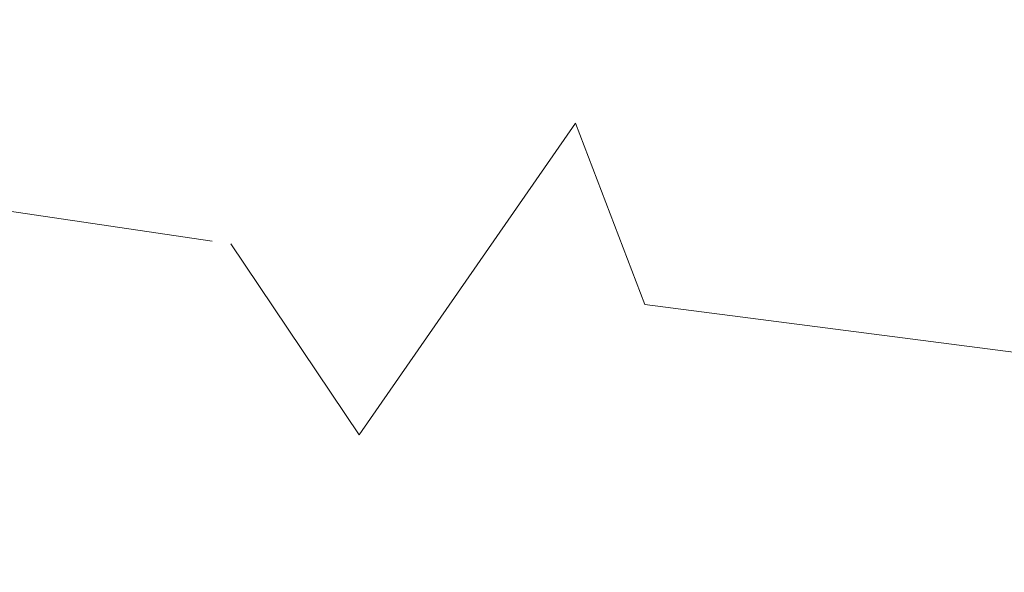
# Model space of a CAD drawing. Units: millimetres. Extents: x -46 to 2455, y 61321 to 63094.
# Drawn here: x 1894 to 1965, y 61683 to 61722 of the extents above; entities that cross this region are included whole.
import ezdxf

# ---------------------------------------------------------------- set-up
doc = ezdxf.new("R2010")
doc.units = ezdxf.units.MM
doc.header["$LTSCALE"] = 5
doc.linetypes.add('CENTER2', pattern=[28.575, 19.05, -3.175, 3.175, -3.175])
doc.layers.add('Net Center', color=6, linetype='CENTER2', lineweight=18, true_color=0xff00ff)
doc.layers.add('Net Dim', color=5, linetype='Continuous', lineweight=18)
doc.styles.add('NDC_STD', font='arial.ttf')
doc.dimstyles.new('NDC_11 (in-mm)', dxfattribs={"dimscale": 8, "dimtxt": 2.5, "dimasz": 2.5, "dimexe": 2, "dimexo": 1, "dimgap": 0.5, "dimtad": 0, "dimlfac": 0.03937, "dimzin": 9, "dimdsep": 46, "dimtxsty": 'NDC_STD', "dimcen": 0, "dimclrt": 256, "dimadec": 0, "dimazin": 0, "dimtfac": 1, "dimtmove": 0, "dimatfit": 3, "dimfxl": 0, "dimfrac": 2, "dimtolj": 1, "dimtzin": 0, "dimarcsym": 0})

# ---------------------------------------------------------------- blocks, each defined once
blk = doc.blocks.new('*D33')
at = {"layer": 'Defpoints', "color": 0, "transparency": 16777216}
for p in [(1865.497, 61722.404), (1999.203, 61703.759), (1988.553, 61627.387)]:
    blk.add_point(p, dxfattribs=at)
at = {"layer": 'Net Dim', "color": 0, "lineweight": -2, "transparency": 16777216}
for p, q in [((1864.392, 61714.481), (1852.637, 61630.186)), ((1998.098, 61695.836), (1986.343, 61611.541)), ((1835.038, 61648.794), (1815.23, 61651.557)), ((1854.847, 61646.032), (1873.446, 61643.439)), ((1988.553, 61627.387), (1969.953, 61629.981)), ((2008.361, 61624.625), (2028.17, 61621.863))]:
    blk.add_line(p, q, dxfattribs=at)
at = {"layer": 'Net Dim', "color": 0, "transparency": 16777216}
for points in [[(1835.499, 61652.096), (1834.578, 61645.493), (1854.847, 61646.032)], [(2008.822, 61627.926), (2007.901, 61621.324), (1988.553, 61627.387)]]:
    blk.add_solid(points, dxfattribs=at)
at = {"layer": 'Net Dim', "transparency": 16777216, "char_height": 20, "attachment_point": 5, "rotation": 352.06143, "style": 'NDC_STD'}
for s, insert in [('\\A1;1.77"', (1923.639, 61650.616)), ('\\A1;[45mm]', (1919.383, 61620.094))]:
    blk.add_mtext(s, dxfattribs=dict(at, insert=insert))

msp = doc.modelspace()

# ---------------------------------------------------------------- linework, layer by layer
at = {"layer": 'Net Center', "ltscale": 0.466608}
msp.add_lwpolyline([(1864.172, 61712.902), (1909.479, 61706.239), (1918.743, 61692.468), (1934.325, 61714.934), (1939.32, 61701.85), (1997.88, 61694.273)], dxfattribs=at)

# ---------------------------------------------------------------- dimensions: what is measured, and where the dimension line sits
at = {"layer": 'Net Dim'}
dim = msp.add_aligned_dim(p1=(1865.497, 61722.404), p2=(1999.203, 61703.759), distance=-77.111, dimstyle='NDC_11 (in-mm)', override={"dimlfac": 0.013123, "dimpost": '"\\X'}, dxfattribs=at)
dim.commit()
dim.dimension.update_dxf_attribs({"geometry": '*D33', "text_midpoint": (1921.7, 61636.71)})

doc.saveas('drawing.dxf')
